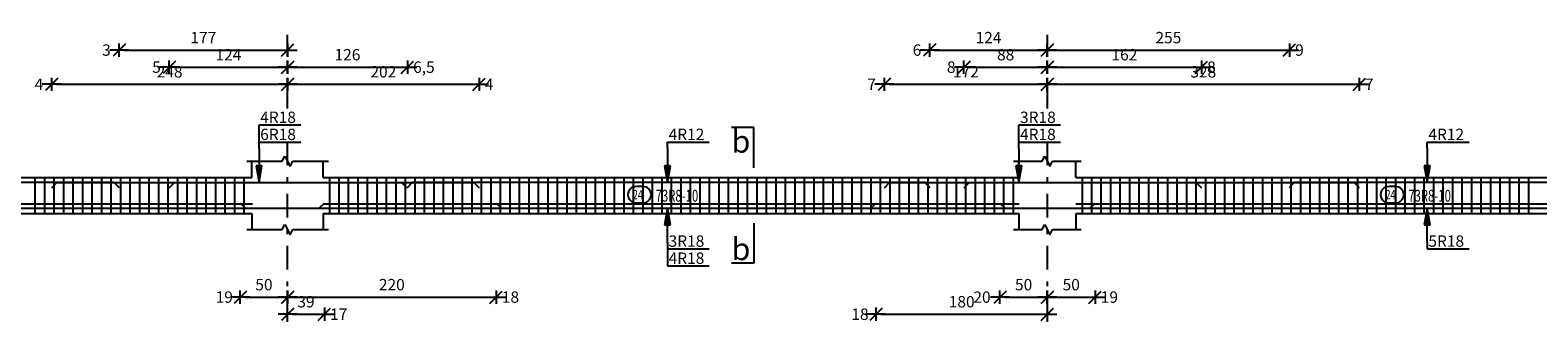
# Model space of a CAD drawing. Units: millimetres. Extents: x 25 to 1588, y -662 to 140.
# Drawn here: x 130 to 162, y -91 to -84 of the extents above; entities that cross this region are included whole.
import ezdxf

# ---------------------------------------------------------------- set-up
doc = ezdxf.new("R2010")
doc.units = ezdxf.units.MM
doc.linetypes.add('DASHDOT', pattern=[1, 0.5, -0.25, 0, -0.25])
for name, color, linetype in [('Bars', 3, 'Continuous'), ('BeamElevLin', 4, 'Continuous'), ('ColAxesPen', 1, 'Continuous'), ('DimLin', 11, 'Continuous'), ('ElevBarLin', 1, 'Continuous'), ('ElevBarTxt', 6, 'Continuous'), ('LinkDimLin', 1, 'Continuous'), ('LinkDimTxt', 6, 'Continuous'), ('SectMarkLin', 144, 'Continuous'), ('SectMarkTxt', 144, 'Continuous')]:
    doc.layers.add(name, color=color, linetype=linetype)
doc.styles.add('ATIR_DIM', font='Atira.shx', dxfattribs={"width": 0.8})
doc.styles.add('Txt-shx', font='Txt.shx')
doc.dimstyles.new('ATIR_DIM_2', dxfattribs={"dimtxt": 0.24, "dimasz": 0.1, "dimexe": 0.18, "dimexo": 0.0625, "dimgap": 0.144, "dimtad": 1, "dimdec": 4, "dimlfac": 50, "dimrnd": 1, "dimzin": 12, "dimdsep": 46, "dimtxsty": 'ATIR_DIM', "dimblk": 'ATIR_TICK', "dimblk1": 'ATIR_TICK', "dimcen": 0.09, "dimse1": 1, "dimse2": 1, "dimadec": 0, "dimazin": 0, "dimtfac": 1, "dimtdec": 4, "dimtmove": 2, "dimatfit": 3, "dimldrblk": 'ATIR_TICK', "dimfxl": 1, "dimtolj": 1, "dimtzin": 12, "dimarcsym": 0})

# ---------------------------------------------------------------- blocks, each defined once
blk = doc.blocks.new('ATIR_TICK')
for p, q in [((-2, 0), (2, 0)), ((-1.3, -1.3), (1.3, 1.3)), ((0, 1.4), (0, -1.4))]:
    blk.add_line(p, q)
blk = doc.blocks.new('*D507')
at = {"layer": 'DEFPOINTS', "color": 0, "transparency": 16777216}
for p in [(135.319, -85.594), (139.352, -85.594), (139.352, -85.594)]:
    blk.add_point(p, dxfattribs=at)
at = {"layer": 'DimLin', "color": 0, "lineweight": -2, "transparency": 16777216}
blk.add_line((135.419, -85.594), (139.252, -85.594), dxfattribs=at)
at = {"layer": 'DimLin', "color": 0, "lineweight": -2, "transparency": 16777216, "xscale": 0.1, "yscale": 0.1, "zscale": 0.1, "rotation": 180}
blk.add_blockref('ATIR_TICK', (135.319, -85.594), dxfattribs=at)
at = {"layer": 'DimLin', "color": 0, "lineweight": -2, "transparency": 16777216, "xscale": 0.1, "yscale": 0.1, "zscale": 0.1}
blk.add_blockref('ATIR_TICK', (139.352, -85.594), dxfattribs=at)
at = {"layer": 'DimLin', "color": 0, "transparency": 16777216, "insert": (137.336, -85.33), "char_height": 0.24, "attachment_point": 5, "style": 'ATIR_DIM'}
blk.add_mtext('\\A1;202 ', dxfattribs=at)
blk = doc.blocks.new('*D508')
at = {"layer": 'DEFPOINTS', "color": 0, "transparency": 16777216}
for p in [(130.352, -85.594), (135.319, -85.594), (135.319, -85.594)]:
    blk.add_point(p, dxfattribs=at)
at = {"layer": 'DimLin', "color": 0, "lineweight": -2, "transparency": 16777216}
blk.add_line((130.452, -85.594), (135.219, -85.594), dxfattribs=at)
at = {"layer": 'DimLin', "color": 0, "lineweight": -2, "transparency": 16777216, "xscale": 0.1, "yscale": 0.1, "zscale": 0.1, "rotation": 180}
blk.add_blockref('ATIR_TICK', (130.352, -85.594), dxfattribs=at)
at = {"layer": 'DimLin', "color": 0, "lineweight": -2, "transparency": 16777216, "xscale": 0.1, "yscale": 0.1, "zscale": 0.1}
blk.add_blockref('ATIR_TICK', (135.319, -85.594), dxfattribs=at)
at = {"layer": 'DimLin', "color": 0, "transparency": 16777216, "insert": (132.836, -85.33), "char_height": 0.24, "attachment_point": 5, "style": 'ATIR_DIM'}
blk.add_mtext('\\A1;248 ', dxfattribs=at)
blk = doc.blocks.new('*D509')
at = {"layer": 'DEFPOINTS', "color": 0, "transparency": 16777216}
for p in [(132.829, -85.234), (135.319, -85.234), (135.319, -85.234)]:
    blk.add_point(p, dxfattribs=at)
at = {"layer": 'DimLin', "color": 0, "lineweight": -2, "transparency": 16777216}
blk.add_line((132.929, -85.234), (135.219, -85.234), dxfattribs=at)
at = {"layer": 'DimLin', "color": 0, "lineweight": -2, "transparency": 16777216, "xscale": 0.1, "yscale": 0.1, "zscale": 0.1, "rotation": 180}
blk.add_blockref('ATIR_TICK', (132.829, -85.234), dxfattribs=at)
at = {"layer": 'DimLin', "color": 0, "lineweight": -2, "transparency": 16777216, "xscale": 0.1, "yscale": 0.1, "zscale": 0.1}
blk.add_blockref('ATIR_TICK', (135.319, -85.234), dxfattribs=at)
at = {"layer": 'DimLin', "color": 0, "transparency": 16777216, "insert": (134.074, -84.97), "char_height": 0.24, "attachment_point": 5, "style": 'ATIR_DIM'}
blk.add_mtext('\\A1;124 ', dxfattribs=at)
blk = doc.blocks.new('*D510')
at = {"layer": 'DEFPOINTS', "color": 0, "transparency": 16777216}
for p in [(131.774, -84.874), (135.319, -84.874), (135.319, -84.874)]:
    blk.add_point(p, dxfattribs=at)
at = {"layer": 'DimLin', "color": 0, "lineweight": -2, "transparency": 16777216}
blk.add_line((131.874, -84.874), (135.219, -84.874), dxfattribs=at)
at = {"layer": 'DimLin', "color": 0, "lineweight": -2, "transparency": 16777216, "xscale": 0.1, "yscale": 0.1, "zscale": 0.1, "rotation": 180}
blk.add_blockref('ATIR_TICK', (131.774, -84.874), dxfattribs=at)
at = {"layer": 'DimLin', "color": 0, "lineweight": -2, "transparency": 16777216, "xscale": 0.1, "yscale": 0.1, "zscale": 0.1}
blk.add_blockref('ATIR_TICK', (135.319, -84.874), dxfattribs=at)
at = {"layer": 'DimLin', "color": 0, "transparency": 16777216, "insert": (133.546, -84.61), "char_height": 0.24, "attachment_point": 5, "style": 'ATIR_DIM'}
blk.add_mtext('\\A1;177 ', dxfattribs=at)
blk = doc.blocks.new('*D511')
at = {"layer": 'DEFPOINTS', "color": 0, "transparency": 16777216}
for p in [(135.319, -85.234), (137.843, -85.234), (137.843, -85.234)]:
    blk.add_point(p, dxfattribs=at)
at = {"layer": 'DimLin', "color": 0, "lineweight": -2, "transparency": 16777216}
blk.add_line((135.419, -85.234), (137.743, -85.234), dxfattribs=at)
at = {"layer": 'DimLin', "color": 0, "lineweight": -2, "transparency": 16777216, "xscale": 0.1, "yscale": 0.1, "zscale": 0.1, "rotation": 180}
blk.add_blockref('ATIR_TICK', (135.319, -85.234), dxfattribs=at)
at = {"layer": 'DimLin', "color": 0, "lineweight": -2, "transparency": 16777216, "xscale": 0.1, "yscale": 0.1, "zscale": 0.1}
blk.add_blockref('ATIR_TICK', (137.843, -85.234), dxfattribs=at)
at = {"layer": 'DimLin', "color": 0, "transparency": 16777216, "insert": (136.581, -84.97), "char_height": 0.24, "attachment_point": 5, "style": 'ATIR_DIM'}
blk.add_mtext('\\A1;126 ', dxfattribs=at)
blk = doc.blocks.new('*D512')
at = {"layer": 'DEFPOINTS', "color": 0, "transparency": 16777216}
for p in [(151.319, -85.594), (157.888, -85.594), (157.888, -85.594)]:
    blk.add_point(p, dxfattribs=at)
at = {"layer": 'DimLin', "color": 0, "lineweight": -2, "transparency": 16777216}
blk.add_line((151.419, -85.594), (157.788, -85.594), dxfattribs=at)
at = {"layer": 'DimLin', "color": 0, "lineweight": -2, "transparency": 16777216, "xscale": 0.1, "yscale": 0.1, "zscale": 0.1, "rotation": 180}
blk.add_blockref('ATIR_TICK', (151.319, -85.594), dxfattribs=at)
at = {"layer": 'DimLin', "color": 0, "lineweight": -2, "transparency": 16777216, "xscale": 0.1, "yscale": 0.1, "zscale": 0.1}
blk.add_blockref('ATIR_TICK', (157.888, -85.594), dxfattribs=at)
at = {"layer": 'DimLin', "color": 0, "transparency": 16777216, "insert": (154.603, -85.33), "char_height": 0.24, "attachment_point": 5, "style": 'ATIR_DIM'}
blk.add_mtext('\\A1;328 ', dxfattribs=at)
blk = doc.blocks.new('*D513')
at = {"layer": 'DEFPOINTS', "color": 0, "transparency": 16777216}
for p in [(147.888, -85.594), (151.319, -85.594), (151.319, -85.594)]:
    blk.add_point(p, dxfattribs=at)
at = {"layer": 'DimLin', "color": 0, "lineweight": -2, "transparency": 16777216}
blk.add_line((147.988, -85.594), (151.219, -85.594), dxfattribs=at)
at = {"layer": 'DimLin', "color": 0, "lineweight": -2, "transparency": 16777216, "xscale": 0.1, "yscale": 0.1, "zscale": 0.1, "rotation": 180}
blk.add_blockref('ATIR_TICK', (147.888, -85.594), dxfattribs=at)
at = {"layer": 'DimLin', "color": 0, "lineweight": -2, "transparency": 16777216, "xscale": 0.1, "yscale": 0.1, "zscale": 0.1}
blk.add_blockref('ATIR_TICK', (151.319, -85.594), dxfattribs=at)
at = {"layer": 'DimLin', "color": 0, "transparency": 16777216, "insert": (149.603, -85.33), "char_height": 0.24, "attachment_point": 5, "style": 'ATIR_DIM'}
blk.add_mtext('\\A1;172 ', dxfattribs=at)
blk = doc.blocks.new('*D514')
at = {"layer": 'DEFPOINTS', "color": 0, "transparency": 16777216}
for p in [(149.564, -85.234), (151.319, -85.234), (151.319, -85.234)]:
    blk.add_point(p, dxfattribs=at)
at = {"layer": 'DimLin', "color": 0, "lineweight": -2, "transparency": 16777216}
blk.add_line((149.664, -85.234), (151.219, -85.234), dxfattribs=at)
at = {"layer": 'DimLin', "color": 0, "lineweight": -2, "transparency": 16777216, "xscale": 0.1, "yscale": 0.1, "zscale": 0.1, "rotation": 180}
blk.add_blockref('ATIR_TICK', (149.564, -85.234), dxfattribs=at)
at = {"layer": 'DimLin', "color": 0, "lineweight": -2, "transparency": 16777216, "xscale": 0.1, "yscale": 0.1, "zscale": 0.1}
blk.add_blockref('ATIR_TICK', (151.319, -85.234), dxfattribs=at)
at = {"layer": 'DimLin', "color": 0, "transparency": 16777216, "insert": (150.442, -84.97), "char_height": 0.24, "attachment_point": 5, "style": 'ATIR_DIM'}
blk.add_mtext('\\A1;88 ', dxfattribs=at)
blk = doc.blocks.new('*D515')
at = {"layer": 'DEFPOINTS', "color": 0, "transparency": 16777216}
for p in [(148.843, -84.874), (151.319, -84.874), (151.319, -84.874)]:
    blk.add_point(p, dxfattribs=at)
at = {"layer": 'DimLin', "color": 0, "lineweight": -2, "transparency": 16777216}
blk.add_line((148.943, -84.874), (151.219, -84.874), dxfattribs=at)
at = {"layer": 'DimLin', "color": 0, "lineweight": -2, "transparency": 16777216, "xscale": 0.1, "yscale": 0.1, "zscale": 0.1, "rotation": 180}
blk.add_blockref('ATIR_TICK', (148.843, -84.874), dxfattribs=at)
at = {"layer": 'DimLin', "color": 0, "lineweight": -2, "transparency": 16777216, "xscale": 0.1, "yscale": 0.1, "zscale": 0.1}
blk.add_blockref('ATIR_TICK', (151.319, -84.874), dxfattribs=at)
at = {"layer": 'DimLin', "color": 0, "transparency": 16777216, "insert": (150.081, -84.61), "char_height": 0.24, "attachment_point": 5, "style": 'ATIR_DIM'}
blk.add_mtext('\\A1;124 ', dxfattribs=at)
blk = doc.blocks.new('*D516')
at = {"layer": 'DEFPOINTS', "color": 0, "transparency": 16777216}
for p in [(151.319, -84.874), (156.417, -84.874), (156.417, -84.874)]:
    blk.add_point(p, dxfattribs=at)
at = {"layer": 'DimLin', "color": 0, "lineweight": -2, "transparency": 16777216}
blk.add_line((151.419, -84.874), (156.317, -84.874), dxfattribs=at)
at = {"layer": 'DimLin', "color": 0, "lineweight": -2, "transparency": 16777216, "xscale": 0.1, "yscale": 0.1, "zscale": 0.1, "rotation": 180}
blk.add_blockref('ATIR_TICK', (151.319, -84.874), dxfattribs=at)
at = {"layer": 'DimLin', "color": 0, "lineweight": -2, "transparency": 16777216, "xscale": 0.1, "yscale": 0.1, "zscale": 0.1}
blk.add_blockref('ATIR_TICK', (156.417, -84.874), dxfattribs=at)
at = {"layer": 'DimLin', "color": 0, "transparency": 16777216, "insert": (153.868, -84.61), "char_height": 0.24, "attachment_point": 5, "style": 'ATIR_DIM'}
blk.add_mtext('\\A1;255 ', dxfattribs=at)
blk = doc.blocks.new('*D517')
at = {"layer": 'DEFPOINTS', "color": 0, "transparency": 16777216}
for p in [(151.319, -85.234), (154.564, -85.234), (154.564, -85.234)]:
    blk.add_point(p, dxfattribs=at)
at = {"layer": 'DimLin', "color": 0, "lineweight": -2, "transparency": 16777216}
blk.add_line((151.419, -85.234), (154.464, -85.234), dxfattribs=at)
at = {"layer": 'DimLin', "color": 0, "lineweight": -2, "transparency": 16777216, "xscale": 0.1, "yscale": 0.1, "zscale": 0.1, "rotation": 180}
blk.add_blockref('ATIR_TICK', (151.319, -85.234), dxfattribs=at)
at = {"layer": 'DimLin', "color": 0, "lineweight": -2, "transparency": 16777216, "xscale": 0.1, "yscale": 0.1, "zscale": 0.1}
blk.add_blockref('ATIR_TICK', (154.564, -85.234), dxfattribs=at)
at = {"layer": 'DimLin', "color": 0, "transparency": 16777216, "insert": (152.942, -84.97), "char_height": 0.24, "attachment_point": 5, "style": 'ATIR_DIM'}
blk.add_mtext('\\A1;162 ', dxfattribs=at)
blk = doc.blocks.new('*D532')
at = {"layer": 'DEFPOINTS', "color": 0, "transparency": 16777216}
for p in [(134.324, -90.078), (135.319, -90.078), (135.319, -90.078)]:
    blk.add_point(p, dxfattribs=at)
at = {"layer": 'DimLin', "color": 0, "lineweight": -2, "transparency": 16777216}
blk.add_line((134.424, -90.078), (135.219, -90.078), dxfattribs=at)
at = {"layer": 'DimLin', "color": 0, "lineweight": -2, "transparency": 16777216, "xscale": 0.1, "yscale": 0.1, "zscale": 0.1, "rotation": 180}
blk.add_blockref('ATIR_TICK', (134.324, -90.078), dxfattribs=at)
at = {"layer": 'DimLin', "color": 0, "lineweight": -2, "transparency": 16777216, "xscale": 0.1, "yscale": 0.1, "zscale": 0.1}
blk.add_blockref('ATIR_TICK', (135.319, -90.078), dxfattribs=at)
at = {"layer": 'DimLin', "color": 0, "transparency": 16777216, "insert": (134.822, -89.814), "char_height": 0.24, "attachment_point": 5, "style": 'ATIR_DIM'}
blk.add_mtext('\\A1;50 ', dxfattribs=at)
blk = doc.blocks.new('*D533')
at = {"layer": 'DEFPOINTS', "color": 0, "transparency": 16777216}
for p in [(135.319, -90.078), (139.711, -90.078), (139.711, -90.078)]:
    blk.add_point(p, dxfattribs=at)
at = {"layer": 'DimLin', "color": 0, "lineweight": -2, "transparency": 16777216}
blk.add_line((135.419, -90.078), (139.611, -90.078), dxfattribs=at)
at = {"layer": 'DimLin', "color": 0, "lineweight": -2, "transparency": 16777216, "xscale": 0.1, "yscale": 0.1, "zscale": 0.1, "rotation": 180}
blk.add_blockref('ATIR_TICK', (135.319, -90.078), dxfattribs=at)
at = {"layer": 'DimLin', "color": 0, "lineweight": -2, "transparency": 16777216, "xscale": 0.1, "yscale": 0.1, "zscale": 0.1}
blk.add_blockref('ATIR_TICK', (139.711, -90.078), dxfattribs=at)
at = {"layer": 'DimLin', "color": 0, "transparency": 16777216, "insert": (137.515, -89.814), "char_height": 0.24, "attachment_point": 5, "style": 'ATIR_DIM'}
blk.add_mtext('\\A1;220 ', dxfattribs=at)
blk = doc.blocks.new('*D534')
at = {"layer": 'DEFPOINTS', "color": 0, "transparency": 16777216}
for p in [(135.319, -90.438), (136.094, -90.438), (136.094, -90.438)]:
    blk.add_point(p, dxfattribs=at)
at = {"layer": 'DimLin', "color": 0, "lineweight": -2, "transparency": 16777216}
blk.add_line((135.419, -90.438), (135.994, -90.438), dxfattribs=at)
at = {"layer": 'DimLin', "color": 0, "lineweight": -2, "transparency": 16777216, "xscale": 0.1, "yscale": 0.1, "zscale": 0.1, "rotation": 180}
blk.add_blockref('ATIR_TICK', (135.319, -90.438), dxfattribs=at)
at = {"layer": 'DimLin', "color": 0, "lineweight": -2, "transparency": 16777216, "xscale": 0.1, "yscale": 0.1, "zscale": 0.1}
blk.add_blockref('ATIR_TICK', (136.094, -90.438), dxfattribs=at)
at = {"layer": 'DimLin', "color": 0, "transparency": 16777216, "insert": (135.707, -90.174), "char_height": 0.24, "attachment_point": 5, "style": 'ATIR_DIM'}
blk.add_mtext('\\A1;39 ', dxfattribs=at)
blk = doc.blocks.new('*D535')
at = {"layer": 'DEFPOINTS', "color": 0, "transparency": 16777216}
for p in [(147.711, -90.438), (151.319, -90.438), (151.319, -90.438)]:
    blk.add_point(p, dxfattribs=at)
at = {"layer": 'DimLin', "color": 0, "lineweight": -2, "transparency": 16777216}
blk.add_line((147.811, -90.438), (151.219, -90.438), dxfattribs=at)
at = {"layer": 'DimLin', "color": 0, "lineweight": -2, "transparency": 16777216, "xscale": 0.1, "yscale": 0.1, "zscale": 0.1, "rotation": 180}
blk.add_blockref('ATIR_TICK', (147.711, -90.438), dxfattribs=at)
at = {"layer": 'DimLin', "color": 0, "lineweight": -2, "transparency": 16777216, "xscale": 0.1, "yscale": 0.1, "zscale": 0.1}
blk.add_blockref('ATIR_TICK', (151.319, -90.438), dxfattribs=at)
at = {"layer": 'DimLin', "color": 0, "transparency": 16777216, "insert": (149.515, -90.174), "char_height": 0.24, "attachment_point": 5, "style": 'ATIR_DIM'}
blk.add_mtext('\\A1;180 ', dxfattribs=at)
blk = doc.blocks.new('*D536')
at = {"layer": 'DEFPOINTS', "color": 0, "transparency": 16777216}
for p in [(151.319, -90.078), (152.324, -90.078), (152.324, -90.078)]:
    blk.add_point(p, dxfattribs=at)
at = {"layer": 'DimLin', "color": 0, "lineweight": -2, "transparency": 16777216}
blk.add_line((151.419, -90.078), (152.224, -90.078), dxfattribs=at)
at = {"layer": 'DimLin', "color": 0, "lineweight": -2, "transparency": 16777216, "xscale": 0.1, "yscale": 0.1, "zscale": 0.1, "rotation": 180}
blk.add_blockref('ATIR_TICK', (151.319, -90.078), dxfattribs=at)
at = {"layer": 'DimLin', "color": 0, "lineweight": -2, "transparency": 16777216, "xscale": 0.1, "yscale": 0.1, "zscale": 0.1}
blk.add_blockref('ATIR_TICK', (152.324, -90.078), dxfattribs=at)
at = {"layer": 'DimLin', "color": 0, "transparency": 16777216, "insert": (151.822, -89.814), "char_height": 0.24, "attachment_point": 5, "style": 'ATIR_DIM'}
blk.add_mtext('\\A1;50 ', dxfattribs=at)
blk = doc.blocks.new('*D537')
at = {"layer": 'DEFPOINTS', "color": 0, "transparency": 16777216}
for p in [(150.321, -90.078), (151.319, -90.078), (151.319, -90.078)]:
    blk.add_point(p, dxfattribs=at)
at = {"layer": 'DimLin', "color": 0, "lineweight": -2, "transparency": 16777216}
blk.add_line((150.421, -90.078), (151.219, -90.078), dxfattribs=at)
at = {"layer": 'DimLin', "color": 0, "lineweight": -2, "transparency": 16777216, "xscale": 0.1, "yscale": 0.1, "zscale": 0.1, "rotation": 180}
blk.add_blockref('ATIR_TICK', (150.321, -90.078), dxfattribs=at)
at = {"layer": 'DimLin', "color": 0, "lineweight": -2, "transparency": 16777216, "xscale": 0.1, "yscale": 0.1, "zscale": 0.1}
blk.add_blockref('ATIR_TICK', (151.319, -90.078), dxfattribs=at)
at = {"layer": 'DimLin', "color": 0, "transparency": 16777216, "insert": (150.82, -89.814), "char_height": 0.24, "attachment_point": 5, "style": 'ATIR_DIM'}
blk.add_mtext('\\A1;50 ', dxfattribs=at)

msp = doc.modelspace()

# ---------------------------------------------------------------- linework, layer by layer
at = {"layer": 'Bars', "linetype": 'Continuous'}
for p, q in [((129.9990302, -87.5540587), (129.9990302, -88.3140585)), ((130.19903, -87.5540587), (130.19903, -88.3140585)), ((130.3990299, -87.5540587), (130.3990299, -88.3140585)), ((130.5990297, -87.5540587), (130.5990297, -88.3140585)), ((130.7990304, -87.5540587), (130.7990304, -88.3140585)), ((130.9990312, -87.5540587), (130.9990312, -88.3140585)), ((131.199032, -87.5540587), (131.199032, -88.3140585)), ((131.3990327, -87.5540587), (131.3990327, -88.3140585)), ((131.5990335, -87.5540587), (131.5990335, -88.3140585)), ((131.7990342, -87.5540587), (131.7990342, -88.3140585)), ((131.999035, -87.5540587), (131.999035, -88.3140585)), ((132.1990358, -87.5540587), (132.1990358, -88.3140585)), ((132.3990365, -87.5540587), (132.3990365, -88.3140585)), ((132.5990373, -87.5540587), (132.5990373, -88.3140585)), ((132.7990381, -87.5540587), (132.7990381, -88.3140585)), ((132.9990388, -87.5540587), (132.9990388, -88.3140585)), ((133.1990396, -87.5540587), (133.1990396, -88.3140585)), ((133.3990403, -87.5540587), (133.3990403, -88.3140585)), ((133.5990411, -87.5540587), (133.5990411, -88.3140585)), ((133.7990419, -87.5540587), (133.7990419, -88.3140585)), ((133.9990426, -87.5540587), (133.9990426, -88.3140585)), ((134.1990434, -87.5540587), (134.1990434, -88.3140585)), ((134.3990442, -87.5540587), (134.3990442, -88.3140585)), ((136.1990396, -87.5540587), (136.1990396, -88.3140585)), ((136.3990403, -87.5540587), (136.3990403, -88.3140585)), ((136.5990411, -87.5540587), (136.5990411, -88.3140585)), ((136.7990419, -87.5540587), (136.7990419, -88.3140585)), ((136.9990426, -87.5540587), (136.9990426, -88.3140585)), ((137.1990434, -87.5540587), (137.1990434, -88.3140585)), ((137.3990442, -87.5540587), (137.3990442, -88.3140585)), ((137.5990449, -87.5540587), (137.5990449, -88.3140585)), ((137.7990457, -87.5540587), (137.7990457, -88.3140585)), ((137.9990464, -87.5540587), (137.9990464, -88.3140585)), ((138.1990472, -87.5540587), (138.1990472, -88.3140585)), ((138.399048, -87.5540587), (138.399048, -88.3140585)), ((138.5990487, -87.5540587), (138.5990487, -88.3140585)), ((138.7990495, -87.5540587), (138.7990495, -88.3140585)), ((138.9990503, -87.5540587), (138.9990503, -88.3140585)), ((139.199051, -87.5540587), (139.199051, -88.3140585)), ((139.3990518, -87.5540587), (139.3990518, -88.3140585)), ((139.5990526, -87.5540587), (139.5990526, -88.3140585)), ((139.7990533, -87.5540587), (139.7990533, -88.3140585)), ((139.9990541, -87.5540587), (139.9990541, -88.3140585)), ((140.1990548, -87.5540587), (140.1990548, -88.3140585)), ((140.3990556, -87.5540587), (140.3990556, -88.3140585)), ((140.5990564, -87.5540587), (140.5990564, -88.3140585)), ((140.7990571, -87.5540587), (140.7990571, -88.3140585)), ((140.9990579, -87.5540587), (140.9990579, -88.3140585)), ((141.1990587, -87.5540587), (141.1990587, -88.3140585)), ((141.3990594, -87.5540587), (141.3990594, -88.3140585)), ((141.5990602, -87.5540587), (141.5990602, -88.3140585)), ((141.7990609, -87.5540587), (141.7990609, -88.3140585)), ((141.9990617, -87.5540587), (141.9990617, -88.3140585)), ((142.1990625, -87.5540587), (142.1990625, -88.3140585)), ((142.3990632, -87.5540587), (142.3990632, -88.3140585)), ((142.599064, -87.5540587), (142.599064, -88.3140585)), ((142.7990648, -87.5540587), (142.7990648, -88.3140585)), ((142.9990655, -87.5540587), (142.9990655, -88.3140585)), ((143.1990663, -87.5540587), (143.1990663, -88.3140585)), ((143.399067, -87.5540587), (143.399067, -88.3140585)), ((143.5990678, -87.5540587), (143.5990678, -88.3140585)), ((143.7990686, -87.5540587), (143.7990686, -88.3140585)), ((143.9990693, -87.5540587), (143.9990693, -88.3140585)), ((144.1990701, -87.5540587), (144.1990701, -88.3140585)), ((144.3990709, -87.5540587), (144.3990709, -88.3140585)), ((144.5990716, -87.5540587), (144.5990716, -88.3140585)), ((144.7990724, -87.5540587), (144.7990724, -88.3140585)), ((144.9990731, -87.5540587), (144.9990731, -88.3140585)), ((145.1990739, -87.5540587), (145.1990739, -88.3140585)), ((145.3990747, -87.5540587), (145.3990747, -88.3140585)), ((145.5990754, -87.5540587), (145.5990754, -88.3140585)), ((145.7990762, -87.5540587), (145.7990762, -88.3140585)), ((145.999077, -87.5540587), (145.999077, -88.3140585)), ((146.1990777, -87.5540587), (146.1990777, -88.3140585)), ((146.3990785, -87.5540587), (146.3990785, -88.3140585)), ((146.5990793, -87.5540587), (146.5990793, -88.3140585)), ((146.79908, -87.5540587), (146.79908, -88.3140585)), ((146.9990808, -87.5540587), (146.9990808, -88.3140585)), ((147.1990815, -87.5540587), (147.1990815, -88.3140585)), ((147.3990823, -87.5540587), (147.3990823, -88.3140585)), ((147.5990831, -87.5540587), (147.5990831, -88.3140585)), ((147.7990838, -87.5540587), (147.7990838, -88.3140585)), ((147.9990846, -87.5540587), (147.9990846, -88.3140585)), ((148.1990854, -87.5540587), (148.1990854, -88.3140585)), ((148.3990861, -87.5540587), (148.3990861, -88.3140585)), ((148.5990869, -87.5540587), (148.5990869, -88.3140585)), ((148.7990876, -87.5540587), (148.7990876, -88.3140585)), ((148.9990884, -87.5540587), (148.9990884, -88.3140585)), ((149.1990892, -87.5540587), (149.1990892, -88.3140585)), ((149.3990899, -87.5540587), (149.3990899, -88.3140585)), ((149.5990907, -87.5540587), (149.5990907, -88.3140585)), ((149.7990915, -87.5540587), (149.7990915, -88.3140585)), ((149.9990922, -87.5540587), (149.9990922, -88.3140585)), ((150.199093, -87.5540587), (150.199093, -88.3140585)), ((150.3990937, -87.5540587), (150.3990937, -88.3140585)), ((150.5990945, -87.5540587), (150.5990945, -88.3140585)), ((152.0490381, -87.5540587), (152.0490381, -88.3140585)), ((152.2490388, -87.5540587), (152.2490388, -88.3140585)), ((152.4490396, -87.5540587), (152.4490396, -88.3140585)), ((152.6490403, -87.5540587), (152.6490403, -88.3140585)), ((152.8490411, -87.5540587), (152.8490411, -88.3140585)), ((153.0490419, -87.5540587), (153.0490419, -88.3140585)), ((153.2490426, -87.5540587), (153.2490426, -88.3140585)), ((153.4490434, -87.5540587), (153.4490434, -88.3140585)), ((153.6490442, -87.5540587), (153.6490442, -88.3140585)), ((153.8490449, -87.5540587), (153.8490449, -88.3140585)), ((154.0490457, -87.5540587), (154.0490457, -88.3140585)), ((154.2490464, -87.5540587), (154.2490464, -88.3140585)), ((154.4490472, -87.5540587), (154.4490472, -88.3140585)), ((154.649048, -87.5540587), (154.649048, -88.3140585)), ((154.8490487, -87.5540587), (154.8490487, -88.3140585)), ((155.0490495, -87.5540587), (155.0490495, -88.3140585)), ((155.2490503, -87.5540587), (155.2490503, -88.3140585)), ((155.449051, -87.5540587), (155.449051, -88.3140585)), ((155.6490518, -87.5540587), (155.6490518, -88.3140585)), ((155.8490526, -87.5540587), (155.8490526, -88.3140585)), ((156.0490533, -87.5540587), (156.0490533, -88.3140585)), ((156.2490541, -87.5540587), (156.2490541, -88.3140585)), ((156.4490548, -87.5540587), (156.4490548, -88.3140585)), ((156.6490556, -87.5540587), (156.6490556, -88.3140585)), ((156.8490564, -87.5540587), (156.8490564, -88.3140585)), ((157.0490571, -87.5540587), (157.0490571, -88.3140585)), ((157.2490579, -87.5540587), (157.2490579, -88.3140585)), ((157.4490587, -87.5540587), (157.4490587, -88.3140585)), ((157.6490594, -87.5540587), (157.6490594, -88.3140585)), ((157.8490602, -87.5540587), (157.8490602, -88.3140585)), ((158.0490609, -87.5540587), (158.0490609, -88.3140585)), ((158.2490617, -87.5540587), (158.2490617, -88.3140585)), ((158.4490625, -87.5540587), (158.4490625, -88.3140585)), ((158.6490632, -87.5540587), (158.6490632, -88.3140585)), ((158.849064, -87.5540587), (158.849064, -88.3140585)), ((159.0490648, -87.5540587), (159.0490648, -88.3140585)), ((159.2490655, -87.5540587), (159.2490655, -88.3140585)), ((159.4490663, -87.5540587), (159.4490663, -88.3140585)), ((159.649067, -87.5540587), (159.649067, -88.3140585)), ((159.8490678, -87.5540587), (159.8490678, -88.3140585)), ((160.0490686, -87.5540587), (160.0490686, -88.3140585)), ((160.2490693, -87.5540587), (160.2490693, -88.3140585)), ((160.4490701, -87.5540587), (160.4490701, -88.3140585)), ((160.6490709, -87.5540587), (160.6490709, -88.3140585)), ((160.8490716, -87.5540587), (160.8490716, -88.3140585)), ((161.0490724, -87.5540587), (161.0490724, -88.3140585)), ((161.2490731, -87.5540587), (161.2490731, -88.3140585)), ((161.4490739, -87.5540587), (161.4490739, -88.3140585))]:
    msp.add_line(p, q, dxfattribs=at)
for points in [[(120.7738825, -87.7679951), (120.8838826, -87.6579949), (131.6638833, -87.6579949), (131.773882, -87.7679951)], [(130.3519784, -87.7739837), (130.4619781, -87.6639835), (139.2419778, -87.6639835), (139.3519784, -87.7739837)], [(132.8290387, -87.7739837), (132.9390394, -87.6639835), (137.7190381, -87.6639835), (137.8290387, -87.7739837)], [(137.8429929, -87.7679951), (137.9529935, -87.6579949), (148.7329942, -87.6579949), (148.842991, -87.7679951)], [(147.8877565, -87.7739837), (147.9977571, -87.6639835), (157.7777559, -87.6639835), (157.8877565, -87.7739837)], [(149.5644761, -87.7739837), (149.6744767, -87.6639835), (154.4544755, -87.6639835), (154.5644761, -87.7739837)], [(156.4168664, -87.7679951), (156.526867, -87.6579949), (165.3068658, -87.6579949), (165.4168664, -87.7679951)], [(118.4940392, -88.0941336), (118.6040393, -88.2041334), (135.9840394, -88.2041334), (136.09404, -88.0941336)], [(134.3240396, -88.0941336), (134.4340402, -88.2041334), (152.214039, -88.2041334), (152.3240396, -88.0941336)], [(139.711197, -88.0941336), (139.8211976, -88.2041334), (147.6011964, -88.2041334), (147.711197, -88.0941336)], [(150.3206674, -88.0941336), (150.430668, -88.2041334), (168.2106668, -88.2041334), (168.3206674, -88.0941336)]]:
    msp.add_lwpolyline(points, dxfattribs=at)
at = {"layer": 'BeamElevLin', "linetype": 'Continuous'}
for p, q in [((134.4590379, -87.2140586), (135.2090379, -87.2140586)), ((134.5690385, -87.5540587), (134.5690385, -87.2140586)), ((135.2090379, -87.2140586), (135.2640382, -87.1040584)), ((135.2640382, -87.1040584), (135.3740388, -87.3240582)), ((135.3740388, -87.3240582), (135.4290391, -87.2140586)), ((135.4290391, -87.2140586), (136.1790391, -87.2140586)), ((136.0690385, -87.5540587), (136.0690385, -87.2140586)), ((150.6090394, -87.2140586), (151.2090379, -87.2140586)), ((150.71904, -87.5540587), (150.71904, -87.2140586)), ((151.2090379, -87.2140586), (151.2640382, -87.1040584)), ((151.2640382, -87.1040584), (151.3740388, -87.3240582)), ((151.3740388, -87.3240582), (151.4290391, -87.2140586)), ((151.4290391, -87.2140586), (152.0290376, -87.2140586)), ((151.919037, -87.5540587), (151.919037, -87.2140586)), ((120.0190393, -87.5540587), (134.5690385, -87.5540587)), ((136.0690385, -87.5540587), (150.71904, -87.5540587)), ((151.919037, -87.5540587), (166.5690385, -87.5540587)), ((120.0190393, -88.3140585), (134.5690385, -88.3140585)), ((134.5690385, -88.3140585), (134.5690385, -88.6540584)), ((135.2090379, -88.6540584), (135.2640382, -88.5440585)), ((135.2640382, -88.5440585), (135.3740388, -88.7640585)), ((136.0690385, -88.3140585), (136.0690385, -88.6540584)), ((136.0690385, -88.3140585), (150.71904, -88.3140585)), ((150.71904, -88.3140585), (150.71904, -88.6540584)), ((151.2090379, -88.6540584), (151.2640382, -88.5440585)), ((151.2640382, -88.5440585), (151.3740388, -88.7640585)), ((151.919037, -88.3140585), (151.919037, -88.6540584)), ((151.919037, -88.3140585), (166.5690385, -88.3140585)), ((134.4590379, -88.6540584), (135.2090379, -88.6540584)), ((135.3740388, -88.7640585), (135.4290391, -88.6540584)), ((135.4290391, -88.6540584), (136.1790391, -88.6540584)), ((150.6090394, -88.6540584), (151.2090379, -88.6540584)), ((151.3740388, -88.7640585), (151.4290391, -88.6540584)), ((151.4290391, -88.6540584), (152.0290376, -88.6540584))]:
    msp.add_line(p, q, dxfattribs=at)
at = {"layer": 'ColAxesPen', "linetype": 'DASHDOT'}
for p, q in [((135.3190385, -86.1060583), (135.3190385, -84.5539948)), ((151.3190385, -86.1060583), (151.3190385, -84.5539948)), ((135.3190385, -90.5980585), (135.3190385, -86.8340585)), ((151.3190385, -90.5980585), (151.3190385, -86.8340585))]:
    msp.add_line(p, q, dxfattribs=at)
at = {"layer": 'ElevBarLin', "linetype": 'Continuous'}
for p, q in [((134.7190381, -86.9439837), (134.7190381, -86.4500586)), ((134.7190381, -86.4500586), (135.598879, -86.4500586)), ((150.71904, -86.9439837), (150.71904, -86.4500586)), ((150.71904, -86.4500586), (151.5988809, -86.4500586)), ((134.7190381, -86.9439837), (134.7190381, -86.8100583)), ((134.7190381, -86.8100583), (135.598879, -86.8100583)), ((134.7190381, -86.9439837), (134.7190381, -87.6639835)), ((134.7190381, -86.9439837), (134.7190381, -87.6639835)), ((143.3190385, -86.9379947), (143.3190385, -86.8100583)), ((143.3190385, -86.8100583), (144.1988794, -86.8100583)), ((143.3190385, -86.9379947), (143.3190385, -87.6579949)), ((150.71904, -86.9439837), (150.71904, -86.8100583)), ((150.71904, -86.8100583), (151.5988809, -86.8100583)), ((150.71904, -86.9439837), (150.71904, -87.6639835)), ((150.71904, -86.9439837), (150.71904, -87.6639835)), ((159.3190385, -86.9379947), (159.3190385, -86.8100583)), ((159.3190385, -86.8100583), (160.1988794, -86.8100583)), ((159.3190385, -86.9379947), (159.3190385, -87.6579949)), ((143.2574388, -87.307995), (143.3190385, -87.6579949)), ((143.3806382, -87.307995), (143.2574388, -87.307995)), ((143.2651387, -87.307995), (143.3190385, -87.6579949)), ((143.2728387, -87.307995), (143.3190385, -87.6579949)), ((143.2805387, -87.307995), (143.3190385, -87.6579949)), ((143.2882386, -87.307995), (143.3190385, -87.6579949)), ((143.2959386, -87.307995), (143.3190385, -87.6579949)), ((143.3036386, -87.307995), (143.3190385, -87.6579949)), ((143.3113385, -87.307995), (143.3190385, -87.6579949)), ((143.3190385, -87.6579949), (143.3806382, -87.307995)), ((143.3190385, -87.6579949), (143.3267385, -87.307995)), ((143.3190385, -87.6579949), (143.3344384, -87.307995)), ((143.3190385, -87.6579949), (143.3421384, -87.307995)), ((143.3190385, -87.6579949), (143.3498384, -87.307995)), ((143.3190385, -87.6579949), (143.3575383, -87.307995)), ((143.3190385, -87.6579949), (143.3652383, -87.307995)), ((143.3190385, -87.6579949), (143.3729383, -87.307995)), ((159.2574388, -87.307995), (159.3190385, -87.6579949)), ((159.3806382, -87.307995), (159.2574388, -87.307995)), ((159.2651368, -87.307995), (159.3190385, -87.6579949)), ((159.2728387, -87.307995), (159.3190385, -87.6579949)), ((159.2805368, -87.307995), (159.3190385, -87.6579949)), ((159.2882386, -87.307995), (159.3190385, -87.6579949)), ((159.2959367, -87.307995), (159.3190385, -87.6579949)), ((159.3036386, -87.307995), (159.3190385, -87.6579949)), ((159.3113366, -87.307995), (159.3190385, -87.6579949)), ((159.3190385, -87.6579949), (159.3806382, -87.307995)), ((159.3190385, -87.6579949), (159.3267404, -87.307995)), ((159.3190385, -87.6579949), (159.3344384, -87.307995)), ((159.3190385, -87.6579949), (159.3421403, -87.307995)), ((159.3190385, -87.6579949), (159.3498384, -87.307995)), ((159.3190385, -87.6579949), (159.3575403, -87.307995)), ((159.3190385, -87.6579949), (159.3652383, -87.307995)), ((159.3190385, -87.6579949), (159.3729402, -87.307995)), ((134.6574384, -87.3139836), (134.7190381, -87.6639835)), ((134.7806379, -87.3139836), (134.6574384, -87.3139836)), ((134.6574384, -87.3139836), (134.7190381, -87.6639835)), ((134.7806379, -87.3139836), (134.6574384, -87.3139836)), ((134.6651384, -87.3139836), (134.7190381, -87.6639835)), ((134.6651384, -87.3139836), (134.7190381, -87.6639835)), ((134.6728383, -87.3139836), (134.7190381, -87.6639835)), ((134.6728383, -87.3139836), (134.7190381, -87.6639835)), ((134.6805383, -87.3139836), (134.7190381, -87.6639835)), ((134.6805383, -87.3139836), (134.7190381, -87.6639835)), ((134.6882383, -87.3139836), (134.7190381, -87.6639835)), ((134.6882383, -87.3139836), (134.7190381, -87.6639835)), ((134.6959382, -87.3139836), (134.7190381, -87.6639835)), ((134.6959382, -87.3139836), (134.7190381, -87.6639835)), ((134.7036382, -87.3139836), (134.7190381, -87.6639835)), ((134.7036382, -87.3139836), (134.7190381, -87.6639835)), ((134.7113382, -87.3139836), (134.7190381, -87.6639835)), ((134.7113382, -87.3139836), (134.7190381, -87.6639835)), ((134.7190381, -87.6639835), (134.7806379, -87.3139836)), ((134.7190381, -87.6639835), (134.7267381, -87.3139836)), ((134.7190381, -87.6639835), (134.7344381, -87.3139836)), ((134.7190381, -87.6639835), (134.742138, -87.3139836)), ((134.7190381, -87.6639835), (134.749838, -87.3139836)), ((134.7190381, -87.6639835), (134.757538, -87.3139836)), ((134.7190381, -87.6639835), (134.7652379, -87.3139836)), ((134.7190381, -87.6639835), (134.7729379, -87.3139836)), ((134.7190381, -87.6639835), (134.7806379, -87.3139836)), ((134.7190381, -87.6639835), (134.7267381, -87.3139836)), ((134.7190381, -87.6639835), (134.7344381, -87.3139836)), ((134.7190381, -87.6639835), (134.742138, -87.3139836)), ((134.7190381, -87.6639835), (134.749838, -87.3139836)), ((134.7190381, -87.6639835), (134.757538, -87.3139836)), ((134.7190381, -87.6639835), (134.7652379, -87.3139836)), ((134.7190381, -87.6639835), (134.7729379, -87.3139836)), ((150.6574403, -87.3139836), (150.71904, -87.6639835)), ((150.7806398, -87.3139836), (150.6574403, -87.3139836)), ((150.6574403, -87.3139836), (150.71904, -87.6639835)), ((150.7806398, -87.3139836), (150.6574403, -87.3139836)), ((150.6651384, -87.3139836), (150.71904, -87.6639835)), ((150.6651384, -87.3139836), (150.71904, -87.6639835)), ((150.6728402, -87.3139836), (150.71904, -87.6639835)), ((150.6728402, -87.3139836), (150.71904, -87.6639835)), ((150.6805383, -87.3139836), (150.71904, -87.6639835)), ((150.6805383, -87.3139836), (150.71904, -87.6639835)), ((150.6882402, -87.3139836), (150.71904, -87.6639835)), ((150.6882402, -87.3139836), (150.71904, -87.6639835)), ((150.6959382, -87.3139836), (150.71904, -87.6639835)), ((150.6959382, -87.3139836), (150.71904, -87.6639835)), ((150.7036401, -87.3139836), (150.71904, -87.6639835)), ((150.7036401, -87.3139836), (150.71904, -87.6639835)), ((150.7113382, -87.3139836), (150.71904, -87.6639835)), ((150.7113382, -87.3139836), (150.71904, -87.6639835)), ((150.71904, -87.6639835), (150.7806398, -87.3139836)), ((150.71904, -87.6639835), (150.7267419, -87.3139836)), ((150.71904, -87.6639835), (150.73444, -87.3139836)), ((150.71904, -87.6639835), (150.7421418, -87.3139836)), ((150.71904, -87.6639835), (150.7498399, -87.3139836)), ((150.71904, -87.6639835), (150.7575418, -87.3139836)), ((150.71904, -87.6639835), (150.7652398, -87.3139836)), ((150.71904, -87.6639835), (150.7729417, -87.3139836)), ((150.71904, -87.6639835), (150.7806398, -87.3139836)), ((150.71904, -87.6639835), (150.7267419, -87.3139836)), ((150.71904, -87.6639835), (150.73444, -87.3139836)), ((150.71904, -87.6639835), (150.7421418, -87.3139836)), ((150.71904, -87.6639835), (150.7498399, -87.3139836)), ((150.71904, -87.6639835), (150.7575418, -87.3139836)), ((150.71904, -87.6639835), (150.7652398, -87.3139836)), ((150.71904, -87.6639835), (150.7729417, -87.3139836)), ((143.3190385, -88.2041334), (143.2574388, -88.5541334)), ((143.3190385, -88.2041334), (143.2574388, -88.5541334)), ((143.3190385, -88.2041334), (143.2651387, -88.5541334)), ((143.3190385, -88.2041334), (143.2651387, -88.5541334)), ((143.3190385, -88.2041334), (143.2728387, -88.5541334)), ((143.3190385, -88.2041334), (143.2728387, -88.5541334)), ((143.3190385, -88.2041334), (143.2805387, -88.5541334)), ((143.3190385, -88.2041334), (143.2805387, -88.5541334)), ((143.3190385, -88.2041334), (143.2882386, -88.5541334)), ((143.3190385, -88.2041334), (143.2882386, -88.5541334)), ((143.3190385, -88.2041334), (143.2959386, -88.5541334)), ((143.3190385, -88.2041334), (143.2959386, -88.5541334)), ((143.3190385, -88.2041334), (143.3036386, -88.5541334)), ((143.3190385, -88.2041334), (143.3036386, -88.5541334)), ((143.3190385, -88.2041334), (143.3113385, -88.5541334)), ((143.3190385, -88.2041334), (143.3113385, -88.5541334)), ((143.3190385, -88.9241335), (143.3190385, -88.2041334)), ((143.3806382, -88.5541334), (143.3190385, -88.2041334)), ((143.3267385, -88.5541334), (143.3190385, -88.2041334)), ((143.3344384, -88.5541334), (143.3190385, -88.2041334)), ((143.3421384, -88.5541334), (143.3190385, -88.2041334)), ((143.3498384, -88.5541334), (143.3190385, -88.2041334)), ((143.3575383, -88.5541334), (143.3190385, -88.2041334)), ((143.3652383, -88.5541334), (143.3190385, -88.2041334)), ((143.3729383, -88.5541334), (143.3190385, -88.2041334)), ((143.3190385, -88.9241335), (143.3190385, -88.2041334)), ((143.3806382, -88.5541334), (143.3190385, -88.2041334)), ((143.3267385, -88.5541334), (143.3190385, -88.2041334)), ((143.3344384, -88.5541334), (143.3190385, -88.2041334)), ((143.3421384, -88.5541334), (143.3190385, -88.2041334)), ((143.3498384, -88.5541334), (143.3190385, -88.2041334)), ((143.3575383, -88.5541334), (143.3190385, -88.2041334)), ((143.3652383, -88.5541334), (143.3190385, -88.2041334)), ((143.3729383, -88.5541334), (143.3190385, -88.2041334)), ((159.3190385, -88.2041334), (159.2574388, -88.5541334)), ((159.3190385, -88.2041334), (159.2651368, -88.5541334)), ((159.3190385, -88.2041334), (159.2728387, -88.5541334)), ((159.3190385, -88.2041334), (159.2805368, -88.5541334)), ((159.3190385, -88.2041334), (159.2882386, -88.5541334)), ((159.3190385, -88.2041334), (159.2959367, -88.5541334)), ((159.3190385, -88.2041334), (159.3036386, -88.5541334)), ((159.3190385, -88.2041334), (159.3113366, -88.5541334)), ((159.3190385, -88.9241335), (159.3190385, -88.2041334)), ((159.3806382, -88.5541334), (159.3190385, -88.2041334)), ((159.3267404, -88.5541334), (159.3190385, -88.2041334)), ((159.3344384, -88.5541334), (159.3190385, -88.2041334)), ((159.3421403, -88.5541334), (159.3190385, -88.2041334)), ((159.3498384, -88.5541334), (159.3190385, -88.2041334)), ((159.3575403, -88.5541334), (159.3190385, -88.2041334)), ((159.3652383, -88.5541334), (159.3190385, -88.2041334)), ((159.3729402, -88.5541334), (159.3190385, -88.2041334)), ((143.2574388, -88.5541334), (143.3806382, -88.5541334)), ((143.2574388, -88.5541334), (143.3806382, -88.5541334)), ((159.2574388, -88.5541334), (159.3806382, -88.5541334)), ((143.3190385, -88.9241335), (143.3190385, -89.0580584)), ((143.3190385, -88.9241335), (143.3190385, -89.4180586)), ((143.3190385, -89.0580584), (144.1988794, -89.0580584)), ((159.3190385, -88.9241335), (159.3190385, -89.0580584)), ((159.3190385, -89.0580584), (160.1988794, -89.0580584)), ((143.3190385, -89.4180586), (144.1988794, -89.4180586))]:
    msp.add_line(p, q, dxfattribs=at)
at = {"layer": 'LinkDimLin', "linetype": 'Continuous'}
for p, q in [((120.0190393, -88.1090583), (134.5790387, -88.1090583)), ((136.0690385, -88.1090583), (150.7290384, -88.1090583)), ((151.919037, -88.1090583), (166.5790368, -88.1090583))]:
    msp.add_line(p, q, dxfattribs=at)
at = {"layer": 'LinkDimTxt', "linetype": 'Continuous'}
for points in [[(142.6603757, -87.7473914, 0.99999923), (142.6603757, -88.0940582), (142.8003751, -88.0940582, 0.99999923), (142.8003751, -87.7473914), (142.6603757, -87.7473914)], [(158.5103799, -87.7473914, 0.99999923), (158.5103799, -88.0940582), (158.6503793, -88.0940582, 0.99999923), (158.6503793, -87.7473914), (158.5103799, -87.7473914)]]:
    msp.add_lwpolyline(points, format="xyb", dxfattribs=at)
at = {"layer": 'SectMarkLin', "linetype": 'Continuous'}
for p, q in [((145.1390382, -86.5040585), (144.6690389, -86.5040585)), ((145.1390382, -87.3500583), (145.1390382, -86.5040585)), ((145.1390382, -88.5180585), (145.1390382, -89.3640584)), ((145.1390382, -89.3640584), (144.6690389, -89.3640584))]:
    msp.add_line(p, q, dxfattribs=at)

# ---------------------------------------------------------------- texts
at = {"layer": 'ElevBarTxt', "style": 'Txt-shx'}
for s, height, p in [('3', 0.24, (131.4138814, -84.9923956)), ('6', 0.24, (148.4829942, -84.9923956)), ('9', 0.24, (156.5368654, -84.9923956)), ('5', 0.24, (132.4690381, -85.3523952)), ('6,5', 0.24000001, (137.9629937, -85.3523952)), ('8', 0.24, (149.2044755, -85.3523952)), ('8', 0.24, (154.6844751, -85.3523952)), ('4', 0.24, (129.9919788, -85.7123949)), ('4', 0.24, (139.4719793, -85.7123949)), ('7', 0.24, (147.5277559, -85.7123949)), ('7', 0.24, (158.0077592, -85.7123949)), ('4R18', 0.24000001, (134.7430383, -86.4084584)), ('3R18', 0.24000001, (150.7430383, -86.4084584)), ('6R18', 0.24000001, (134.7430383, -86.7684581)), ('4R12', 0.24000001, (143.3430387, -86.7684581)), ('4R18', 0.24000001, (150.7430383, -86.7684581)), ('4R12', 0.24000001, (159.3430368, -86.7684581)), ('3R18', 0.24000001, (143.3430387, -89.0164584)), ('5R18', 0.24000001, (159.3430368, -89.0164584)), ('4R18', 0.24000001, (143.3430387, -89.3764586)), ('19', 0.24000001, (133.8041993, -90.1964585)), ('18', 0.24000001, (139.8311979, -90.1964585)), ('20', 0.24000001, (149.7607499, -90.1964585)), ('19', 0.24000001, (152.4440385, -90.1964585)), ('17', 0.24000001, (136.214039, -90.5564585)), ('18', 0.24000001, (147.1913568, -90.5564585))]:
    msp.add_text(s, height=height, dxfattribs=at).set_placement(p)
at = {"layer": 'LinkDimTxt', "style": 'Txt-shx', "width": 0.7}
for s, height, p in [('24', 0.2, (142.5903741, -88.0193915)), ('73R8-10', 0.25, (143.0703756, -88.065725)), ('24', 0.2, (158.4403802, -88.0193915)), ('73R8-10', 0.25, (158.9203798, -88.065725))]:
    msp.add_text(s, height=height, dxfattribs=at).set_placement(p)
at = {"layer": 'SectMarkTxt', "style": 'Txt-shx'}
for p in [(144.6690389, -87.0335919), (144.6690389, -89.2982582)]:
    msp.add_text('b', height=0.47, dxfattribs=at).set_placement(p)

# ---------------------------------------------------------------- dimensions: what is measured, and where the dimension line sits
at = {"layer": 'DimLin'}
for p1, p2, picture, middle in [((131.773882, -84.8739955), (135.3190385, -84.8739955), '*D510', (133.5464603, -84.6099955)), ((148.8429948, -84.8739955), (151.3190385, -84.8739955), '*D515', (150.0810167, -84.6099955)), ((151.3190385, -84.873996), (156.4168664, -84.8739955), '*D516', (153.8679525, -84.6099955)), ((132.8290387, -85.2339951), (135.3190385, -85.2339951), '*D509', (134.0740386, -84.9699951)), ((135.3190385, -85.2339951), (137.8429929, -85.2339951), '*D511', (136.5810157, -84.9699951)), ((149.5644761, -85.2339951), (151.3190347, -85.2339951), '*D514', (150.4417554, -84.9699951)), ((151.3190385, -85.2339956), (154.5644761, -85.2339951), '*D517', (152.9417573, -84.9699951)), ((130.3519784, -85.5939948), (135.3190385, -85.5939948), '*D508', (132.8355085, -85.3299948)), ((135.3190385, -85.5939953), (139.3519784, -85.5939948), '*D507', (137.3355085, -85.3299948)), ((147.8877565, -85.5939948), (151.3190385, -85.5939948), '*D513', (149.6033975, -85.3299948)), ((151.3190385, -85.5939953), (157.8877603, -85.5939948), '*D512', (154.6033994, -85.3299948)), ((134.3240396, -90.0780585), (135.3190404, -90.0780585), '*D532', (134.82154, -89.8140585)), ((135.3190385, -90.0780589), (139.711197, -90.0780585), '*D533', (137.5151178, -89.8140585)), ((150.3206674, -90.0780585), (151.3190385, -90.0780585), '*D537', (150.819853, -89.8140585)), ((151.3190385, -90.0780587), (152.3240396, -90.0780585), '*D536', (151.8215391, -89.8140585)), ((135.3190385, -90.4380587), (136.0940381, -90.4380586), '*D534', (135.7065383, -90.1740585)), ((147.711197, -90.4380586), (151.3190385, -90.4380586), '*D535', (149.5151178, -90.1740585))]:
    dim = msp.add_aligned_dim(p1=p1, p2=p2, distance=0, dimstyle='ATIR_DIM_2', override={"dimpost": ' '}, dxfattribs=at)
    dim.commit()
    dim.dimension.update_dxf_attribs({"geometry": picture, "text_midpoint": middle})

doc.saveas('drawing.dxf')
